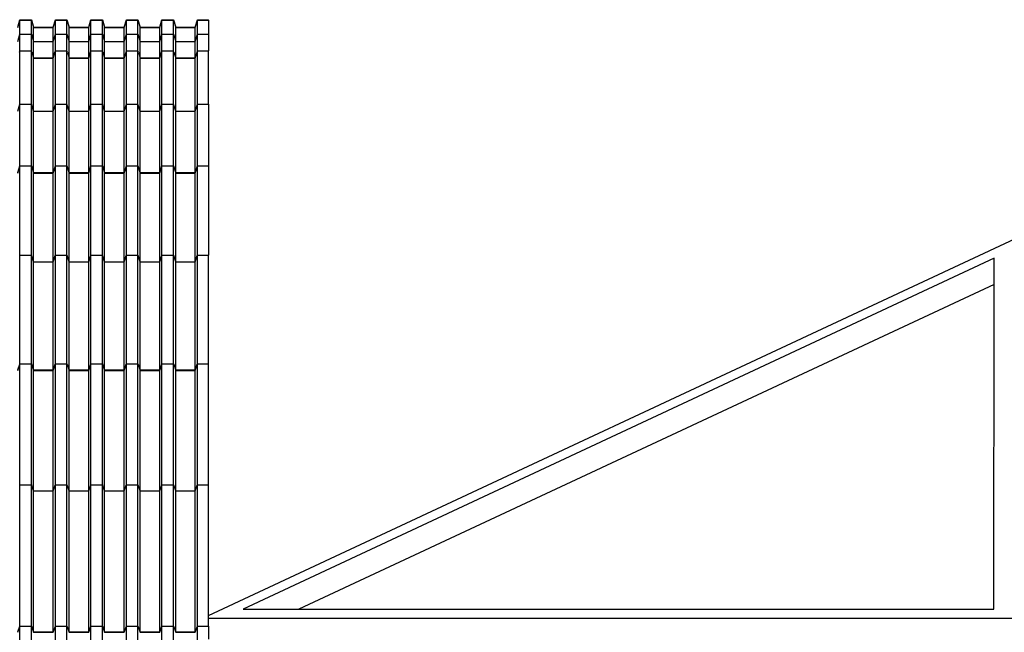
# Model space of a CAD drawing. Units: millimetres. Extents: x 2341 to 2617, y 1228 to 1411.
# Drawn here: x 2471 to 2475, y 1270 to 1273 of the extents above; entities that cross this region are included whole.
import ezdxf

# ---------------------------------------------------------------- set-up
doc = ezdxf.new("R2010")
doc.units = ezdxf.units.MM
doc.layers.add('cam_PENA_6', color=6, linetype='Continuous')

msp = doc.modelspace()

# ---------------------------------------------------------------- linework, layer by layer
at = {"layer": 'cam_PENA_6'}
for p, q in [((2470.7999, 1272.7029), (2470.8105, 1272.7377)), ((2470.7999, 1272.7011), (2470.8105, 1272.7359)), ((2470.8105, 1272.7377), (2470.865, 1272.7377)), ((2470.8105, 1272.7359), (2470.8105, 1272.7377)), ((2470.8105, 1272.7359), (2470.865, 1272.7359)), ((2470.8105, 1272.6693), (2470.8105, 1272.7352)), ((2470.865, 1272.7377), (2470.8755, 1272.7029)), ((2470.865, 1272.7359), (2470.865, 1272.7377)), ((2470.865, 1272.7359), (2470.8755, 1272.7011)), ((2470.865, 1272.6693), (2470.865, 1272.7352)), ((2470.9685, 1272.7029), (2470.979, 1272.7377)), ((2470.9685, 1272.7011), (2470.979, 1272.7359)), ((2470.979, 1272.7377), (2471.0335, 1272.7377)), ((2470.979, 1272.7359), (2470.979, 1272.7377)), ((2470.979, 1272.7359), (2471.0335, 1272.7359)), ((2470.979, 1272.6693), (2470.979, 1272.7352)), ((2471.0335, 1272.7377), (2471.0441, 1272.7029)), ((2471.0335, 1272.7359), (2471.0335, 1272.7377)), ((2471.0335, 1272.7359), (2471.0441, 1272.7011)), ((2471.0335, 1272.6693), (2471.0335, 1272.7352)), ((2471.137, 1272.7029), (2471.1476, 1272.7377)), ((2471.137, 1272.7011), (2471.1476, 1272.7359)), ((2471.1476, 1272.7377), (2471.2021, 1272.7377)), ((2471.1476, 1272.7359), (2471.1476, 1272.7377)), ((2471.1476, 1272.7359), (2471.2021, 1272.7359)), ((2471.1476, 1272.6693), (2471.1476, 1272.7352)), ((2471.2021, 1272.7377), (2471.2126, 1272.7029)), ((2471.2021, 1272.7359), (2471.2021, 1272.7377)), ((2471.2021, 1272.7359), (2471.2126, 1272.7011)), ((2471.2021, 1272.6693), (2471.2021, 1272.7352)), ((2471.3056, 1272.7029), (2471.3161, 1272.7377)), ((2471.3056, 1272.7011), (2471.3161, 1272.7359)), ((2471.3161, 1272.7377), (2471.3706, 1272.7377)), ((2471.3161, 1272.7359), (2471.3161, 1272.7377)), ((2471.3161, 1272.7359), (2471.3706, 1272.7359)), ((2471.3161, 1272.6693), (2471.3161, 1272.7352)), ((2471.3706, 1272.7377), (2471.3812, 1272.7029)), ((2471.3706, 1272.7359), (2471.3706, 1272.7377)), ((2471.3706, 1272.7359), (2471.3812, 1272.7011)), ((2471.3706, 1272.6693), (2471.3706, 1272.7352)), ((2471.4741, 1272.7029), (2471.4847, 1272.7377)), ((2471.4741, 1272.7011), (2471.4847, 1272.7359)), ((2471.4847, 1272.7377), (2471.5392, 1272.7377)), ((2471.4847, 1272.7359), (2471.4847, 1272.7377)), ((2471.4847, 1272.7359), (2471.5392, 1272.7359)), ((2471.4847, 1272.6693), (2471.4847, 1272.7352)), ((2471.5392, 1272.7377), (2471.5497, 1272.7029)), ((2471.5392, 1272.7359), (2471.5392, 1272.7377)), ((2471.5392, 1272.7359), (2471.5497, 1272.7011)), ((2471.5392, 1272.6693), (2471.5392, 1272.7352)), ((2471.6427, 1272.7029), (2471.6532, 1272.7377)), ((2471.6427, 1272.7011), (2471.6532, 1272.7359)), ((2471.6532, 1272.7377), (2471.7051, 1272.7377)), ((2471.6532, 1272.7359), (2471.6532, 1272.7377)), ((2471.6532, 1272.7359), (2471.7051, 1272.7359)), ((2471.6532, 1272.6693), (2471.6532, 1272.7352)), ((2471.7051, 1272.7359), (2471.7051, 1272.7377)), ((2471.7051, 1272.7359), (2471.7051, 1272.7352)), ((2471.7051, 1272.7352), (2471.7051, 1272.6693)), ((2470.7999, 1272.6345), (2470.8105, 1272.6693)), ((2470.8105, 1272.6693), (2470.865, 1272.6693)), ((2470.8105, 1272.59), (2470.8105, 1272.6693)), ((2470.865, 1272.6693), (2470.8755, 1272.6345)), ((2470.865, 1272.59), (2470.865, 1272.6693)), ((2470.8755, 1272.7029), (2470.9685, 1272.7029)), ((2470.8755, 1272.7011), (2470.8755, 1272.7029)), ((2470.8755, 1272.7011), (2470.9685, 1272.7011)), ((2470.8755, 1272.6345), (2470.8755, 1272.6999)), ((2470.9685, 1272.7011), (2470.9685, 1272.7029)), ((2470.9685, 1272.6345), (2470.9685, 1272.6999)), ((2470.9685, 1272.6345), (2470.979, 1272.6693)), ((2470.979, 1272.6693), (2471.0335, 1272.6693)), ((2470.979, 1272.59), (2470.979, 1272.6693)), ((2471.0335, 1272.6693), (2471.0441, 1272.6345)), ((2471.0336, 1272.59), (2471.0335, 1272.6693)), ((2471.0441, 1272.7029), (2471.137, 1272.7029)), ((2471.0441, 1272.7011), (2471.0441, 1272.7029)), ((2471.0441, 1272.7011), (2471.137, 1272.7011)), ((2471.0441, 1272.6345), (2471.0441, 1272.6999)), ((2471.137, 1272.7011), (2471.137, 1272.7029)), ((2471.137, 1272.6345), (2471.137, 1272.6999)), ((2471.137, 1272.6345), (2471.1476, 1272.6693)), ((2471.1476, 1272.6693), (2471.2021, 1272.6693)), ((2471.1476, 1272.59), (2471.1476, 1272.6693)), ((2471.2021, 1272.6693), (2471.2126, 1272.6345)), ((2471.2021, 1272.59), (2471.2021, 1272.6693)), ((2471.2126, 1272.7029), (2471.3056, 1272.7029)), ((2471.2126, 1272.7011), (2471.2126, 1272.7029)), ((2471.2126, 1272.7011), (2471.3056, 1272.7011)), ((2471.2126, 1272.6345), (2471.2126, 1272.6999)), ((2471.3056, 1272.7011), (2471.3056, 1272.7029)), ((2471.3056, 1272.6345), (2471.3056, 1272.6999)), ((2471.3056, 1272.6345), (2471.3161, 1272.6693)), ((2471.3161, 1272.6693), (2471.3706, 1272.6693)), ((2471.3161, 1272.59), (2471.3161, 1272.6693)), ((2471.3706, 1272.6693), (2471.3812, 1272.6345)), ((2471.3707, 1272.59), (2471.3706, 1272.6693)), ((2471.3812, 1272.7029), (2471.4741, 1272.7029)), ((2471.3812, 1272.7011), (2471.3812, 1272.7029)), ((2471.3812, 1272.7011), (2471.4741, 1272.7011)), ((2471.3812, 1272.6345), (2471.3812, 1272.6999)), ((2471.4741, 1272.7011), (2471.4741, 1272.7029)), ((2471.4741, 1272.6345), (2471.4741, 1272.6999)), ((2471.4741, 1272.6345), (2471.4847, 1272.6693)), ((2471.4847, 1272.6693), (2471.5392, 1272.6693)), ((2471.4847, 1272.59), (2471.4847, 1272.6693)), ((2471.5392, 1272.6693), (2471.5497, 1272.6345)), ((2471.5392, 1272.59), (2471.5392, 1272.6693)), ((2471.5497, 1272.7029), (2471.6427, 1272.7029)), ((2471.5497, 1272.7011), (2471.5497, 1272.7029)), ((2471.5497, 1272.7011), (2471.6427, 1272.7011)), ((2471.5497, 1272.6345), (2471.5497, 1272.6999)), ((2471.6427, 1272.7011), (2471.6427, 1272.7029)), ((2471.6427, 1272.6345), (2471.6427, 1272.6999)), ((2471.6427, 1272.6345), (2471.6532, 1272.6693)), ((2471.6532, 1272.6693), (2471.7051, 1272.6693)), ((2471.6532, 1272.59), (2471.6532, 1272.6693)), ((2471.7051, 1272.6693), (2471.7051, 1272.59)), ((2470.8755, 1272.6345), (2470.9685, 1272.6345)), ((2470.8755, 1272.6345), (2470.9685, 1272.6345)), ((2470.8755, 1272.5559), (2470.8755, 1272.6345)), ((2470.8755, 1272.6345), (2470.8755, 1272.6345)), ((2470.9685, 1272.5559), (2470.9685, 1272.6345)), ((2470.9685, 1272.6345), (2470.9685, 1272.6345)), ((2471.0441, 1272.6345), (2471.137, 1272.6345)), ((2471.0441, 1272.6345), (2471.137, 1272.6345)), ((2471.0441, 1272.5559), (2471.0441, 1272.6345)), ((2471.0441, 1272.6345), (2471.0441, 1272.6345)), ((2471.137, 1272.5559), (2471.137, 1272.6345)), ((2471.137, 1272.6345), (2471.137, 1272.6345)), ((2471.2126, 1272.6345), (2471.3056, 1272.6345)), ((2471.2126, 1272.6345), (2471.3056, 1272.6345)), ((2471.2126, 1272.5559), (2471.2126, 1272.6345)), ((2471.2126, 1272.6345), (2471.2126, 1272.6345)), ((2471.3056, 1272.5559), (2471.3056, 1272.6345)), ((2471.3056, 1272.6345), (2471.3056, 1272.6345)), ((2471.3812, 1272.6345), (2471.4741, 1272.6345)), ((2471.3812, 1272.6345), (2471.4741, 1272.6345)), ((2471.3812, 1272.5559), (2471.3812, 1272.6345)), ((2471.3812, 1272.6345), (2471.3812, 1272.6345)), ((2471.4741, 1272.5559), (2471.4741, 1272.6345)), ((2471.4741, 1272.6345), (2471.4741, 1272.6345)), ((2471.5497, 1272.6345), (2471.6427, 1272.6345)), ((2471.5497, 1272.6345), (2471.6427, 1272.6345)), ((2471.5497, 1272.5559), (2471.5497, 1272.6345)), ((2471.5497, 1272.6345), (2471.5497, 1272.6345)), ((2471.6427, 1272.5559), (2471.6427, 1272.6345)), ((2471.6427, 1272.6345), (2471.6427, 1272.6345)), ((2470.8084, 1272.5835), (2470.8105, 1272.59)), ((2470.8105, 1272.59), (2470.865, 1272.59)), ((2470.8105, 1272.3369), (2470.8105, 1272.5899)), ((2470.867, 1272.5835), (2470.865, 1272.59)), ((2470.865, 1272.3369), (2470.865, 1272.5899)), ((2470.867, 1272.5835), (2470.8755, 1272.5559)), ((2470.867, 1272.5835), (2470.8755, 1272.5552)), ((2470.9685, 1272.5559), (2470.977, 1272.5835)), ((2470.9685, 1272.5552), (2470.977, 1272.5835)), ((2470.977, 1272.5835), (2470.979, 1272.59)), ((2470.979, 1272.59), (2471.0336, 1272.59)), ((2470.979, 1272.3369), (2470.979, 1272.5899)), ((2471.0335, 1272.3369), (2471.0335, 1272.5899)), ((2471.0356, 1272.5835), (2471.0336, 1272.59)), ((2471.0356, 1272.5835), (2471.0441, 1272.5559)), ((2471.0356, 1272.5835), (2471.0441, 1272.5552)), ((2471.137, 1272.5559), (2471.1455, 1272.5835)), ((2471.137, 1272.5552), (2471.1455, 1272.5835)), ((2471.1455, 1272.5835), (2471.1476, 1272.59)), ((2471.1476, 1272.59), (2471.2021, 1272.59)), ((2471.1476, 1272.3369), (2471.1476, 1272.5899)), ((2471.2041, 1272.5835), (2471.2021, 1272.59)), ((2471.2021, 1272.3369), (2471.2021, 1272.5899)), ((2471.2041, 1272.5835), (2471.2126, 1272.5559)), ((2471.2041, 1272.5835), (2471.2126, 1272.5552)), ((2471.3056, 1272.5559), (2471.3141, 1272.5835)), ((2471.3056, 1272.5552), (2471.3141, 1272.5835)), ((2471.3141, 1272.5835), (2471.3161, 1272.59)), ((2471.3161, 1272.59), (2471.3707, 1272.59)), ((2471.3161, 1272.3369), (2471.3161, 1272.5899)), ((2471.3706, 1272.3369), (2471.3706, 1272.5899)), ((2471.3727, 1272.5835), (2471.3707, 1272.59)), ((2471.3727, 1272.5835), (2471.3812, 1272.5559)), ((2471.3727, 1272.5835), (2471.3812, 1272.5552)), ((2471.4741, 1272.5559), (2471.4826, 1272.5835)), ((2471.4741, 1272.5552), (2471.4826, 1272.5835)), ((2471.4826, 1272.5835), (2471.4847, 1272.59)), ((2471.4847, 1272.59), (2471.5392, 1272.59)), ((2471.4847, 1272.3369), (2471.4847, 1272.5899)), ((2471.5412, 1272.5835), (2471.5392, 1272.59)), ((2471.5392, 1272.3369), (2471.5392, 1272.5899)), ((2471.5412, 1272.5835), (2471.5497, 1272.5559)), ((2471.5412, 1272.5835), (2471.5497, 1272.5552)), ((2471.6427, 1272.5559), (2471.6512, 1272.5835)), ((2471.6427, 1272.5552), (2471.6512, 1272.5835)), ((2471.6512, 1272.5835), (2471.6532, 1272.59)), ((2471.6532, 1272.59), (2471.7051, 1272.59)), ((2471.6532, 1272.3369), (2471.6532, 1272.5899)), ((2471.7051, 1272.59), (2471.7051, 1272.5899)), ((2471.7051, 1272.3369), (2471.7051, 1272.5899)), ((2470.8755, 1272.5559), (2470.9685, 1272.5559)), ((2470.8755, 1272.5555), (2470.8755, 1272.5559)), ((2470.8755, 1272.5552), (2470.8755, 1272.5555)), ((2470.8755, 1272.5552), (2470.9685, 1272.5552)), ((2470.8755, 1272.3031), (2470.8755, 1272.5547)), ((2470.9685, 1272.5555), (2470.9685, 1272.5559)), ((2470.9685, 1272.5552), (2470.9685, 1272.5555)), ((2470.9685, 1272.3031), (2470.9685, 1272.5547)), ((2471.0441, 1272.5559), (2471.137, 1272.5559)), ((2471.0441, 1272.5555), (2471.0441, 1272.5559)), ((2471.0441, 1272.5552), (2471.0441, 1272.5555)), ((2471.0441, 1272.5552), (2471.137, 1272.5552)), ((2471.0441, 1272.3031), (2471.0441, 1272.5547)), ((2471.137, 1272.5555), (2471.137, 1272.5559)), ((2471.137, 1272.5552), (2471.137, 1272.5555)), ((2471.137, 1272.3031), (2471.137, 1272.5547)), ((2471.2126, 1272.5559), (2471.3056, 1272.5559)), ((2471.2126, 1272.5555), (2471.2126, 1272.5559)), ((2471.2126, 1272.5552), (2471.2126, 1272.5555)), ((2471.2126, 1272.5552), (2471.3056, 1272.5552)), ((2471.2126, 1272.3031), (2471.2126, 1272.5547)), ((2471.3056, 1272.5555), (2471.3056, 1272.5559)), ((2471.3056, 1272.5552), (2471.3056, 1272.5555)), ((2471.3056, 1272.3031), (2471.3056, 1272.5547)), ((2471.3812, 1272.5559), (2471.4741, 1272.5559)), ((2471.3812, 1272.5555), (2471.3812, 1272.5559)), ((2471.3812, 1272.5552), (2471.3812, 1272.5555)), ((2471.3812, 1272.5552), (2471.4741, 1272.5552)), ((2471.3812, 1272.3031), (2471.3812, 1272.5547)), ((2471.4741, 1272.5555), (2471.4741, 1272.5559)), ((2471.4741, 1272.5552), (2471.4741, 1272.5555)), ((2471.4741, 1272.3031), (2471.4741, 1272.5547)), ((2471.5497, 1272.5559), (2471.6427, 1272.5559)), ((2471.5497, 1272.5555), (2471.5497, 1272.5559)), ((2471.5497, 1272.5552), (2471.5497, 1272.5555)), ((2471.5497, 1272.5552), (2471.6427, 1272.5552)), ((2471.5497, 1272.3031), (2471.5497, 1272.5547)), ((2471.6427, 1272.5555), (2471.6427, 1272.5559)), ((2471.6427, 1272.5552), (2471.6427, 1272.5555)), ((2471.6427, 1272.3031), (2471.6427, 1272.5547)), ((2470.7999, 1272.3031), (2470.8105, 1272.3369)), ((2470.7999, 1272.3029), (2470.8105, 1272.3369)), ((2470.8105, 1272.3369), (2470.865, 1272.3369)), ((2470.8105, 1272.0433), (2470.8105, 1272.3369)), ((2470.8755, 1272.3031), (2470.865, 1272.3369)), ((2470.8755, 1272.3028), (2470.865, 1272.3369)), ((2470.865, 1272.0433), (2470.865, 1272.3369)), ((2470.8755, 1272.3031), (2470.9685, 1272.3031)), ((2470.8755, 1272.3028), (2470.9685, 1272.3028)), ((2470.8755, 1272.0113), (2470.8755, 1272.3028)), ((2470.9685, 1272.3031), (2470.979, 1272.3369)), ((2470.9685, 1272.3029), (2470.979, 1272.3369)), ((2470.9685, 1272.3028), (2470.9685, 1272.3029)), ((2470.9685, 1272.0113), (2470.9685, 1272.3028)), ((2470.979, 1272.3369), (2471.0335, 1272.3369)), ((2470.979, 1272.0433), (2470.979, 1272.3369)), ((2471.0441, 1272.3031), (2471.0335, 1272.3369)), ((2471.0441, 1272.3028), (2471.0335, 1272.3369)), ((2471.0335, 1272.0433), (2471.0335, 1272.3369)), ((2471.0441, 1272.3031), (2471.137, 1272.3031)), ((2471.0441, 1272.3028), (2471.137, 1272.3028)), ((2471.0441, 1272.0113), (2471.0441, 1272.3028)), ((2471.137, 1272.3031), (2471.1476, 1272.3369)), ((2471.137, 1272.3028), (2471.137, 1272.3031)), ((2471.137, 1272.0113), (2471.137, 1272.3028)), ((2471.1476, 1272.3369), (2471.2021, 1272.3369)), ((2471.1476, 1272.0433), (2471.1476, 1272.3369)), ((2471.2126, 1272.3031), (2471.2021, 1272.3369)), ((2471.2021, 1272.0433), (2471.2021, 1272.3369)), ((2471.2126, 1272.3031), (2471.3056, 1272.3031)), ((2471.2126, 1272.3028), (2471.2126, 1272.3031)), ((2471.2126, 1272.3028), (2471.3056, 1272.3028)), ((2471.2126, 1272.0113), (2471.2126, 1272.3028)), ((2471.3056, 1272.3031), (2471.3161, 1272.3369)), ((2471.3056, 1272.3029), (2471.3161, 1272.3369)), ((2471.3056, 1272.3028), (2471.3056, 1272.3029)), ((2471.3056, 1272.0113), (2471.3056, 1272.3028)), ((2471.3161, 1272.3369), (2471.3706, 1272.3369)), ((2471.3161, 1272.0433), (2471.3161, 1272.3369)), ((2471.3812, 1272.3031), (2471.3706, 1272.3369)), ((2471.3812, 1272.3028), (2471.3706, 1272.3369)), ((2471.3706, 1272.0433), (2471.3706, 1272.3369)), ((2471.3812, 1272.3031), (2471.4741, 1272.3031)), ((2471.3812, 1272.3028), (2471.4741, 1272.3028)), ((2471.3812, 1272.0113), (2471.3812, 1272.3028)), ((2471.4741, 1272.3031), (2471.4847, 1272.3369)), ((2471.4741, 1272.3029), (2471.4847, 1272.3369)), ((2471.4741, 1272.3028), (2471.4741, 1272.3029)), ((2471.4741, 1272.0113), (2471.4741, 1272.3028)), ((2471.4847, 1272.3369), (2471.5392, 1272.3369)), ((2471.4847, 1272.0433), (2471.4847, 1272.3369)), ((2471.5497, 1272.3031), (2471.5392, 1272.3369)), ((2471.5497, 1272.3028), (2471.5392, 1272.3369)), ((2471.5392, 1272.0433), (2471.5392, 1272.3369)), ((2471.5497, 1272.3031), (2471.6427, 1272.3031)), ((2471.5497, 1272.3028), (2471.6427, 1272.3028)), ((2471.5497, 1272.0113), (2471.5497, 1272.3028)), ((2471.6427, 1272.3031), (2471.6532, 1272.3369)), ((2471.6427, 1272.3029), (2471.6532, 1272.3369)), ((2471.6427, 1272.3028), (2471.6427, 1272.3029)), ((2471.6427, 1272.0113), (2471.6427, 1272.3028)), ((2471.6532, 1272.3369), (2471.7051, 1272.3369)), ((2471.6532, 1272.0433), (2471.6532, 1272.3369)), ((2471.7051, 1272.3369), (2471.7051, 1272.0433)), ((2470.7999, 1272.0094), (2470.8105, 1272.0433)), ((2470.7999, 1272.0113), (2470.8105, 1272.0433)), ((2470.8105, 1272.0433), (2470.865, 1272.0433)), ((2470.8105, 1271.6202), (2470.8105, 1272.0433)), ((2470.865, 1272.0433), (2470.8755, 1272.0094)), ((2470.865, 1272.0433), (2470.8755, 1272.0113)), ((2470.865, 1271.6202), (2470.865, 1272.0433)), ((2470.9685, 1272.0094), (2470.979, 1272.0433)), ((2470.9685, 1272.0113), (2470.979, 1272.0433)), ((2470.979, 1272.0433), (2471.0335, 1272.0433)), ((2470.979, 1271.6202), (2470.979, 1272.0433)), ((2471.0335, 1272.0433), (2471.0441, 1272.0094)), ((2471.0335, 1272.0433), (2471.0441, 1272.0113)), ((2471.0335, 1271.6202), (2471.0335, 1272.0433)), ((2471.137, 1272.0094), (2471.1476, 1272.0433)), ((2471.137, 1272.0113), (2471.1476, 1272.0433)), ((2471.1476, 1272.0433), (2471.2021, 1272.0433)), ((2471.1476, 1271.6202), (2471.1476, 1272.0433)), ((2471.2021, 1272.0433), (2471.2126, 1272.0094)), ((2471.2021, 1272.0433), (2471.2126, 1272.0113)), ((2471.2021, 1271.6202), (2471.2021, 1272.0433)), ((2471.3056, 1272.0094), (2471.3161, 1272.0433)), ((2471.3056, 1272.0113), (2471.3161, 1272.0433)), ((2471.3161, 1272.0433), (2471.3706, 1272.0433)), ((2471.3161, 1271.6202), (2471.3161, 1272.0433)), ((2471.3706, 1272.0433), (2471.3812, 1272.0094)), ((2471.3706, 1272.0433), (2471.3812, 1272.0113)), ((2471.3706, 1271.6202), (2471.3706, 1272.0433)), ((2471.4741, 1272.0094), (2471.4847, 1272.0433)), ((2471.4741, 1272.0113), (2471.4847, 1272.0433)), ((2471.4847, 1272.0433), (2471.5392, 1272.0433)), ((2471.4847, 1271.6202), (2471.4847, 1272.0433)), ((2471.5392, 1272.0433), (2471.5497, 1272.0094)), ((2471.5392, 1272.0433), (2471.5497, 1272.0113)), ((2471.5392, 1271.6202), (2471.5392, 1272.0433)), ((2471.6427, 1272.0094), (2471.6532, 1272.0433)), ((2471.6427, 1272.0113), (2471.6532, 1272.0433)), ((2471.6532, 1272.0433), (2471.7051, 1272.0433)), ((2471.6532, 1271.6202), (2471.6532, 1272.0433)), ((2471.7051, 1272.0433), (2471.7051, 1271.6202)), ((2470.8755, 1272.0113), (2470.9685, 1272.0113)), ((2470.8755, 1272.0101), (2470.8755, 1272.0113)), ((2470.8755, 1272.0094), (2470.8755, 1272.0101)), ((2470.8755, 1272.0094), (2470.9685, 1272.0094)), ((2470.8755, 1271.5885), (2470.8755, 1272.009)), ((2470.9685, 1272.0101), (2470.9685, 1272.0113)), ((2470.9685, 1272.0094), (2470.9685, 1272.0101)), ((2470.9685, 1271.5885), (2470.9685, 1272.009)), ((2471.0441, 1272.0113), (2471.137, 1272.0113)), ((2471.0441, 1272.0101), (2471.0441, 1272.0113)), ((2471.0441, 1272.0094), (2471.0441, 1272.0101)), ((2471.0441, 1272.0094), (2471.137, 1272.0094)), ((2471.0441, 1271.5885), (2471.0441, 1272.009)), ((2471.137, 1272.0101), (2471.137, 1272.0113)), ((2471.137, 1272.0094), (2471.137, 1272.0101)), ((2471.137, 1271.5885), (2471.137, 1272.009)), ((2471.2126, 1272.0113), (2471.3056, 1272.0113)), ((2471.2126, 1272.0101), (2471.2126, 1272.0113)), ((2471.2126, 1272.0094), (2471.2126, 1272.0101)), ((2471.2126, 1272.0094), (2471.3056, 1272.0094)), ((2471.2126, 1271.5885), (2471.2126, 1272.009)), ((2471.3056, 1272.0101), (2471.3056, 1272.0113)), ((2471.3056, 1272.0094), (2471.3056, 1272.0101)), ((2471.3056, 1271.5885), (2471.3056, 1272.009)), ((2471.3812, 1272.0113), (2471.4741, 1272.0113)), ((2471.3812, 1272.0101), (2471.3812, 1272.0113)), ((2471.3812, 1272.0094), (2471.3812, 1272.0101)), ((2471.3812, 1272.0094), (2471.4741, 1272.0094)), ((2471.3812, 1271.5885), (2471.3812, 1272.009)), ((2471.4741, 1272.0101), (2471.4741, 1272.0113)), ((2471.4741, 1272.0094), (2471.4741, 1272.0101)), ((2471.4741, 1271.5885), (2471.4741, 1272.009)), ((2471.5497, 1272.0113), (2471.6427, 1272.0113)), ((2471.5497, 1272.0101), (2471.5497, 1272.0113)), ((2471.5497, 1272.0094), (2471.5497, 1272.0101)), ((2471.5497, 1272.0094), (2471.6427, 1272.0094)), ((2471.5497, 1271.5885), (2471.5497, 1272.009)), ((2471.6427, 1272.0101), (2471.6427, 1272.0113)), ((2471.6427, 1272.0094), (2471.6427, 1272.0101)), ((2471.6427, 1271.5885), (2471.6427, 1272.009)), ((2471.7051, 1269.9088), (2475.531, 1271.6967)), ((2470.8095, 1271.6173), (2470.8105, 1271.6202)), ((2470.8095, 1271.6172), (2470.8095, 1271.6173)), ((2470.8105, 1271.6202), (2470.865, 1271.6202)), ((2470.8105, 1271.6202), (2470.865, 1271.6202)), ((2470.8105, 1271.1042), (2470.8105, 1271.6202)), ((2470.8105, 1271.6202), (2470.8105, 1271.6202)), ((2470.865, 1271.1042), (2470.865, 1271.6202)), ((2470.865, 1271.6202), (2470.865, 1271.6202)), ((2470.8659, 1271.6174), (2470.865, 1271.6202)), ((2470.866, 1271.6173), (2470.8659, 1271.6174)), ((2470.8659, 1271.6174), (2470.8659, 1271.6174)), ((2470.8755, 1271.5882), (2470.866, 1271.6173)), ((2470.8755, 1271.5885), (2470.866, 1271.6173)), ((2470.9685, 1271.5882), (2470.978, 1271.6172)), ((2470.9685, 1271.5885), (2470.978, 1271.6172)), ((2470.978, 1271.6172), (2470.9781, 1271.6173)), ((2470.9781, 1271.6173), (2470.979, 1271.6202)), ((2470.979, 1271.6202), (2471.0335, 1271.6202)), ((2470.979, 1271.6202), (2471.0335, 1271.6202)), ((2470.979, 1271.1042), (2470.979, 1271.6202)), ((2470.979, 1271.6202), (2470.979, 1271.6202)), ((2471.0335, 1271.1042), (2471.0335, 1271.6202)), ((2471.0335, 1271.6202), (2471.0335, 1271.6202)), ((2471.0345, 1271.6174), (2471.0335, 1271.6202)), ((2471.0345, 1271.6173), (2471.0345, 1271.6174)), ((2471.0345, 1271.6174), (2471.0345, 1271.6174)), ((2471.0441, 1271.5882), (2471.0345, 1271.6173)), ((2471.0441, 1271.5885), (2471.0345, 1271.6173)), ((2471.137, 1271.5882), (2471.1466, 1271.6172)), ((2471.137, 1271.5885), (2471.1466, 1271.6172)), ((2471.1466, 1271.6173), (2471.1476, 1271.6202)), ((2471.1466, 1271.6172), (2471.1466, 1271.6173)), ((2471.1476, 1271.6202), (2471.2021, 1271.6202)), ((2471.1476, 1271.6202), (2471.2021, 1271.6202)), ((2471.1476, 1271.1042), (2471.1476, 1271.6202)), ((2471.1476, 1271.6202), (2471.1476, 1271.6202)), ((2471.2021, 1271.1042), (2471.2021, 1271.6202)), ((2471.203, 1271.6174), (2471.2021, 1271.6202)), ((2471.2021, 1271.6202), (2471.2021, 1271.6202)), ((2471.2031, 1271.6173), (2471.203, 1271.6174)), ((2471.203, 1271.6174), (2471.203, 1271.6174)), ((2471.2126, 1271.5882), (2471.2031, 1271.6173)), ((2471.2126, 1271.5885), (2471.2031, 1271.6173)), ((2471.3056, 1271.5882), (2471.3151, 1271.6172)), ((2471.3056, 1271.5885), (2471.3151, 1271.6172)), ((2471.3151, 1271.6172), (2471.3152, 1271.6173)), ((2471.3152, 1271.6173), (2471.3161, 1271.6202)), ((2471.3161, 1271.6202), (2471.3706, 1271.6202)), ((2471.3161, 1271.6202), (2471.3706, 1271.6202)), ((2471.3161, 1271.1042), (2471.3161, 1271.6202)), ((2471.3161, 1271.6202), (2471.3161, 1271.6202)), ((2471.3706, 1271.1042), (2471.3706, 1271.6202)), ((2471.3706, 1271.6202), (2471.3706, 1271.6202)), ((2471.3716, 1271.6174), (2471.3706, 1271.6202)), ((2471.3716, 1271.6173), (2471.3716, 1271.6174)), ((2471.3716, 1271.6174), (2471.3716, 1271.6174)), ((2471.3812, 1271.5882), (2471.3716, 1271.6173)), ((2471.3812, 1271.5885), (2471.3716, 1271.6173)), ((2471.4741, 1271.5882), (2471.4837, 1271.6172)), ((2471.4741, 1271.5885), (2471.4837, 1271.6172)), ((2471.4837, 1271.6173), (2471.4847, 1271.6202)), ((2471.4837, 1271.6172), (2471.4837, 1271.6173)), ((2471.4847, 1271.6202), (2471.5392, 1271.6202)), ((2471.4847, 1271.6202), (2471.5392, 1271.6202)), ((2471.4847, 1271.1042), (2471.4847, 1271.6202)), ((2471.4847, 1271.6202), (2471.4847, 1271.6202)), ((2471.5392, 1271.1042), (2471.5392, 1271.6202)), ((2471.5392, 1271.6202), (2471.5392, 1271.6202)), ((2471.5401, 1271.6174), (2471.5392, 1271.6202)), ((2471.5401, 1271.6173), (2471.5401, 1271.6174)), ((2471.5401, 1271.6174), (2471.5401, 1271.6174)), ((2471.5497, 1271.5882), (2471.5401, 1271.6173)), ((2471.5497, 1271.5885), (2471.5401, 1271.6173)), ((2471.6427, 1271.5882), (2471.6522, 1271.6172)), ((2471.6427, 1271.5885), (2471.6522, 1271.6172)), ((2471.6522, 1271.6172), (2471.6523, 1271.6173)), ((2471.6523, 1271.6173), (2471.6532, 1271.6202)), ((2471.6532, 1271.6202), (2471.7051, 1271.6202)), ((2471.6532, 1271.6202), (2471.7051, 1271.6202)), ((2471.6532, 1271.1042), (2471.6532, 1271.6202)), ((2471.6532, 1271.6202), (2471.6532, 1271.6202)), ((2471.7051, 1271.6202), (2471.7051, 1271.6202)), ((2471.7051, 1271.1042), (2471.7051, 1271.6202)), ((2475.4332, 1271.6049), (2471.8693, 1269.9394)), ((2475.4331, 1271.4809), (2475.4332, 1271.6049)), ((2470.8755, 1271.5885), (2470.9685, 1271.5885)), ((2470.8755, 1271.5882), (2470.9685, 1271.5882)), ((2470.8755, 1271.0748), (2470.8755, 1271.5882)), ((2470.9685, 1271.0748), (2470.9685, 1271.5882)), ((2471.0441, 1271.5885), (2471.137, 1271.5885)), ((2471.0441, 1271.5882), (2471.137, 1271.5882)), ((2471.0441, 1271.0748), (2471.0441, 1271.5882)), ((2471.137, 1271.0748), (2471.137, 1271.5882)), ((2471.2126, 1271.5885), (2471.3056, 1271.5885)), ((2471.2126, 1271.5882), (2471.3056, 1271.5882)), ((2471.2126, 1271.0748), (2471.2126, 1271.5882)), ((2471.3056, 1271.0748), (2471.3056, 1271.5882)), ((2471.3812, 1271.5885), (2471.4741, 1271.5885)), ((2471.3812, 1271.5882), (2471.4741, 1271.5882)), ((2471.3812, 1271.0748), (2471.3812, 1271.5882)), ((2471.4741, 1271.0748), (2471.4741, 1271.5882)), ((2471.5497, 1271.5885), (2471.6427, 1271.5885)), ((2471.5497, 1271.5882), (2471.6427, 1271.5882)), ((2471.5497, 1271.0748), (2471.5497, 1271.5882)), ((2471.6427, 1271.0748), (2471.6427, 1271.5882)), ((2475.4331, 1271.4809), (2472.1344, 1269.9394)), ((2475.4315, 1269.9394), (2475.4331, 1271.4809)), ((2470.7999, 1271.0726), (2470.8095, 1271.1014)), ((2470.7999, 1271.0748), (2470.8095, 1271.1014)), ((2470.8095, 1271.1014), (2470.8105, 1271.1042)), ((2470.8095, 1271.1014), (2470.8105, 1271.104)), ((2470.8105, 1271.1042), (2470.865, 1271.1042)), ((2470.8105, 1271.104), (2470.865, 1271.104)), ((2470.8105, 1270.5298), (2470.8105, 1271.104)), ((2470.865, 1271.1042), (2470.866, 1271.1014)), ((2470.865, 1270.5298), (2470.865, 1271.104)), ((2470.865, 1271.104), (2470.866, 1271.1014)), ((2470.866, 1271.1014), (2470.8755, 1271.0726)), ((2470.866, 1271.1014), (2470.8755, 1271.0748)), ((2470.9685, 1271.0726), (2470.9781, 1271.1014)), ((2470.9685, 1271.0748), (2470.9781, 1271.1014)), ((2470.9781, 1271.1014), (2470.979, 1271.1042)), ((2470.9781, 1271.1014), (2470.979, 1271.104)), ((2470.979, 1271.1042), (2471.0335, 1271.1042)), ((2470.979, 1271.104), (2471.0335, 1271.104)), ((2470.979, 1270.5298), (2470.979, 1271.104)), ((2471.0335, 1271.1042), (2471.0345, 1271.1014)), ((2471.0335, 1270.5298), (2471.0335, 1271.104)), ((2471.0335, 1271.104), (2471.0345, 1271.1014)), ((2471.0345, 1271.1014), (2471.0441, 1271.0726)), ((2471.0345, 1271.1014), (2471.0441, 1271.0748)), ((2471.137, 1271.0726), (2471.1466, 1271.1014)), ((2471.137, 1271.0748), (2471.1466, 1271.1014)), ((2471.1466, 1271.1014), (2471.1476, 1271.1042)), ((2471.1466, 1271.1014), (2471.1476, 1271.104)), ((2471.1476, 1271.1042), (2471.2021, 1271.1042)), ((2471.1476, 1271.104), (2471.2021, 1271.104)), ((2471.1476, 1270.5298), (2471.1476, 1271.104)), ((2471.2021, 1271.1042), (2471.2031, 1271.1014)), ((2471.2021, 1270.5298), (2471.2021, 1271.104)), ((2471.2021, 1271.104), (2471.2031, 1271.1014)), ((2471.2031, 1271.1014), (2471.2126, 1271.0726)), ((2471.2031, 1271.1014), (2471.2126, 1271.0748)), ((2471.3056, 1271.0726), (2471.3152, 1271.1014)), ((2471.3056, 1271.0748), (2471.3152, 1271.1014)), ((2471.3152, 1271.1014), (2471.3161, 1271.1042)), ((2471.3152, 1271.1014), (2471.3161, 1271.104)), ((2471.3161, 1271.1042), (2471.3706, 1271.1042)), ((2471.3161, 1271.104), (2471.3706, 1271.104)), ((2471.3161, 1270.5298), (2471.3161, 1271.104)), ((2471.3706, 1271.1042), (2471.3716, 1271.1014)), ((2471.3706, 1270.5298), (2471.3706, 1271.104)), ((2471.3706, 1271.104), (2471.3716, 1271.1014)), ((2471.3716, 1271.1014), (2471.3812, 1271.0726)), ((2471.3716, 1271.1014), (2471.3812, 1271.0748)), ((2471.4741, 1271.0726), (2471.4837, 1271.1014)), ((2471.4741, 1271.0748), (2471.4837, 1271.1014)), ((2471.4837, 1271.1014), (2471.4847, 1271.1042)), ((2471.4837, 1271.1014), (2471.4847, 1271.104)), ((2471.4847, 1271.1042), (2471.5392, 1271.1042)), ((2471.4847, 1271.104), (2471.5392, 1271.104)), ((2471.4847, 1270.5298), (2471.4847, 1271.104)), ((2471.5392, 1271.1042), (2471.5401, 1271.1014)), ((2471.5392, 1270.5298), (2471.5392, 1271.104)), ((2471.5392, 1271.104), (2471.5401, 1271.1014)), ((2471.5401, 1271.1014), (2471.5497, 1271.0726)), ((2471.5401, 1271.1014), (2471.5497, 1271.0748)), ((2471.6427, 1271.0726), (2471.6523, 1271.1014)), ((2471.6427, 1271.0748), (2471.6523, 1271.1014)), ((2471.6523, 1271.1014), (2471.6532, 1271.1042)), ((2471.6523, 1271.1014), (2471.6532, 1271.104)), ((2471.6532, 1271.1042), (2471.7051, 1271.1042)), ((2471.6532, 1271.104), (2471.7051, 1271.104)), ((2471.6532, 1270.5298), (2471.6532, 1271.104)), ((2471.7051, 1271.1042), (2471.7051, 1271.104)), ((2471.7051, 1270.5298), (2471.7051, 1271.104)), ((2470.8755, 1271.0748), (2470.9685, 1271.0748)), ((2470.8755, 1271.0735), (2470.8755, 1271.0748)), ((2470.8755, 1271.0726), (2470.8755, 1271.0735)), ((2470.8755, 1271.0726), (2470.9685, 1271.0726)), ((2470.8755, 1270.5013), (2470.8755, 1271.0723)), ((2470.9685, 1271.0735), (2470.9685, 1271.0748)), ((2470.9685, 1271.0726), (2470.9685, 1271.0735)), ((2470.9685, 1270.5013), (2470.9685, 1271.0723)), ((2471.0441, 1271.0748), (2471.137, 1271.0748)), ((2471.0441, 1271.0735), (2471.0441, 1271.0748)), ((2471.0441, 1271.0726), (2471.0441, 1271.0735)), ((2471.0441, 1271.0726), (2471.137, 1271.0726)), ((2471.0441, 1270.5013), (2471.0441, 1271.0723)), ((2471.137, 1271.0735), (2471.137, 1271.0748)), ((2471.137, 1271.0726), (2471.137, 1271.0735)), ((2471.137, 1270.5013), (2471.137, 1271.0723)), ((2471.2126, 1271.0748), (2471.3056, 1271.0748)), ((2471.2126, 1271.0735), (2471.2126, 1271.0748)), ((2471.2126, 1271.0726), (2471.2126, 1271.0735)), ((2471.2126, 1271.0726), (2471.3056, 1271.0726)), ((2471.2126, 1270.5013), (2471.2126, 1271.0723)), ((2471.3056, 1271.0735), (2471.3056, 1271.0748)), ((2471.3056, 1271.0726), (2471.3056, 1271.0735)), ((2471.3056, 1270.5013), (2471.3056, 1271.0723)), ((2471.3812, 1271.0748), (2471.4741, 1271.0748)), ((2471.3812, 1271.0735), (2471.3812, 1271.0748)), ((2471.3812, 1271.0726), (2471.3812, 1271.0735)), ((2471.3812, 1271.0726), (2471.4741, 1271.0726)), ((2471.3812, 1270.5013), (2471.3812, 1271.0723)), ((2471.4741, 1271.0735), (2471.4741, 1271.0748)), ((2471.4741, 1271.0726), (2471.4741, 1271.0735)), ((2471.4741, 1270.5013), (2471.4741, 1271.0723)), ((2471.5497, 1271.0748), (2471.6427, 1271.0748)), ((2471.5497, 1271.0735), (2471.5497, 1271.0748)), ((2471.5497, 1271.0726), (2471.5497, 1271.0735)), ((2471.5497, 1271.0726), (2471.6427, 1271.0726)), ((2471.5497, 1270.5013), (2471.5497, 1271.0723)), ((2471.6427, 1271.0735), (2471.6427, 1271.0748)), ((2471.6427, 1271.0726), (2471.6427, 1271.0735)), ((2471.6427, 1270.5013), (2471.6427, 1271.0723)), ((2470.8095, 1270.5271), (2470.8105, 1270.5297)), ((2470.8095, 1270.5271), (2470.8095, 1270.5271)), ((2470.8105, 1270.5298), (2470.865, 1270.5298)), ((2470.8105, 1270.5297), (2470.8105, 1270.5298)), ((2470.8105, 1270.5297), (2470.865, 1270.5297)), ((2470.8105, 1269.8573), (2470.8105, 1270.5297)), ((2470.865, 1270.5298), (2470.865, 1270.5297)), ((2470.865, 1269.8573), (2470.865, 1270.5297)), ((2470.865, 1270.5297), (2470.866, 1270.5271)), ((2470.8755, 1270.5013), (2470.866, 1270.5271)), ((2470.866, 1270.5271), (2470.866, 1270.5271)), ((2470.8755, 1270.5005), (2470.866, 1270.5271)), ((2470.9685, 1270.5013), (2470.978, 1270.5271)), ((2470.9685, 1270.5005), (2470.978, 1270.5271)), ((2470.978, 1270.5271), (2470.9781, 1270.5271)), ((2470.9781, 1270.5271), (2470.979, 1270.5297)), ((2470.979, 1270.5298), (2471.0335, 1270.5298)), ((2470.979, 1270.5297), (2470.979, 1270.5298)), ((2470.979, 1270.5297), (2471.0335, 1270.5297)), ((2470.979, 1269.8573), (2470.979, 1270.5297)), ((2471.0335, 1270.5298), (2471.0335, 1270.5297)), ((2471.0335, 1269.8573), (2471.0335, 1270.5297)), ((2471.0335, 1270.5297), (2471.0345, 1270.5271)), ((2471.0441, 1270.5013), (2471.0345, 1270.5271)), ((2471.0345, 1270.5271), (2471.0345, 1270.5271)), ((2471.0441, 1270.5005), (2471.0345, 1270.5271)), ((2471.137, 1270.5013), (2471.1466, 1270.5271)), ((2471.137, 1270.5005), (2471.1466, 1270.5271)), ((2471.1466, 1270.5271), (2471.1476, 1270.5297)), ((2471.1466, 1270.5271), (2471.1466, 1270.5271)), ((2471.1476, 1270.5298), (2471.2021, 1270.5298)), ((2471.1476, 1270.5297), (2471.1476, 1270.5298)), ((2471.1476, 1270.5297), (2471.2021, 1270.5297)), ((2471.1476, 1269.8573), (2471.1476, 1270.5297)), ((2471.2021, 1270.5298), (2471.2021, 1270.5297)), ((2471.2021, 1269.8573), (2471.2021, 1270.5297)), ((2471.2021, 1270.5297), (2471.2031, 1270.5271)), ((2471.2126, 1270.5013), (2471.2031, 1270.5271)), ((2471.2031, 1270.5271), (2471.2031, 1270.5271)), ((2471.2126, 1270.5005), (2471.2031, 1270.5271)), ((2471.3056, 1270.5013), (2471.3151, 1270.5271)), ((2471.3056, 1270.5005), (2471.3151, 1270.5271)), ((2471.3151, 1270.5271), (2471.3152, 1270.5271)), ((2471.3152, 1270.5271), (2471.3161, 1270.5297)), ((2471.3161, 1270.5298), (2471.3706, 1270.5298)), ((2471.3161, 1270.5297), (2471.3161, 1270.5298)), ((2471.3161, 1270.5297), (2471.3706, 1270.5297)), ((2471.3161, 1269.8573), (2471.3161, 1270.5297)), ((2471.3706, 1270.5298), (2471.3706, 1270.5297)), ((2471.3706, 1269.8573), (2471.3706, 1270.5297)), ((2471.3706, 1270.5297), (2471.3716, 1270.5271)), ((2471.3812, 1270.5013), (2471.3716, 1270.5271)), ((2471.3716, 1270.5271), (2471.3716, 1270.5271)), ((2471.3812, 1270.5005), (2471.3716, 1270.5271)), ((2471.4741, 1270.5013), (2471.4837, 1270.5271)), ((2471.4741, 1270.5005), (2471.4837, 1270.5271)), ((2471.4837, 1270.5271), (2471.4847, 1270.5297)), ((2471.4837, 1270.5271), (2471.4837, 1270.5271)), ((2471.4847, 1270.5298), (2471.5392, 1270.5298)), ((2471.4847, 1270.5297), (2471.4847, 1270.5298)), ((2471.4847, 1270.5297), (2471.5392, 1270.5297)), ((2471.4847, 1269.8573), (2471.4847, 1270.5297)), ((2471.5392, 1270.5298), (2471.5392, 1270.5297)), ((2471.5392, 1269.8573), (2471.5392, 1270.5297)), ((2471.5392, 1270.5297), (2471.5401, 1270.5271)), ((2471.5402, 1270.5271), (2471.5401, 1270.5271)), ((2471.5497, 1270.5013), (2471.5402, 1270.5271)), ((2471.5497, 1270.5005), (2471.5402, 1270.5271)), ((2471.6427, 1270.5013), (2471.6522, 1270.5271)), ((2471.6427, 1270.5005), (2471.6522, 1270.5271)), ((2471.6522, 1270.5271), (2471.6523, 1270.5271)), ((2471.6523, 1270.5271), (2471.6532, 1270.5297)), ((2471.6532, 1270.5298), (2471.7051, 1270.5298)), ((2471.6532, 1270.5297), (2471.6532, 1270.5298)), ((2471.6532, 1270.5297), (2471.7051, 1270.5297)), ((2471.6532, 1269.8573), (2471.6532, 1270.5297)), ((2471.7051, 1270.5298), (2471.7051, 1270.5297)), ((2471.7051, 1269.9088), (2471.7051, 1270.5297)), ((2470.8755, 1270.5009), (2470.8755, 1270.5013)), ((2470.8755, 1270.5013), (2470.9685, 1270.5013)), ((2470.8755, 1270.5005), (2470.8755, 1270.5009)), ((2470.8755, 1269.8317), (2470.8755, 1270.5005)), ((2470.8755, 1270.5005), (2470.9685, 1270.5005)), ((2470.9685, 1269.8317), (2470.9685, 1270.5005)), ((2471.0441, 1270.5009), (2471.0441, 1270.5013)), ((2471.0441, 1270.5013), (2471.137, 1270.5013)), ((2471.0441, 1270.5005), (2471.0441, 1270.5009)), ((2471.0441, 1269.8317), (2471.0441, 1270.5005)), ((2471.0441, 1270.5005), (2471.137, 1270.5005)), ((2471.137, 1269.8317), (2471.137, 1270.5005)), ((2471.2126, 1270.5009), (2471.2126, 1270.5013)), ((2471.2126, 1270.5013), (2471.3056, 1270.5013)), ((2471.2126, 1270.5005), (2471.2126, 1270.5009)), ((2471.2126, 1269.8317), (2471.2126, 1270.5005)), ((2471.2126, 1270.5005), (2471.3056, 1270.5005)), ((2471.3056, 1269.8317), (2471.3056, 1270.5005)), ((2471.3812, 1270.5009), (2471.3812, 1270.5013)), ((2471.3812, 1270.5013), (2471.4741, 1270.5013)), ((2471.3812, 1270.5005), (2471.3812, 1270.5009)), ((2471.3812, 1269.8317), (2471.3812, 1270.5005)), ((2471.3812, 1270.5005), (2471.4741, 1270.5005)), ((2471.4741, 1269.8317), (2471.4741, 1270.5005)), ((2471.5497, 1270.5009), (2471.5497, 1270.5013)), ((2471.5497, 1270.5013), (2471.6427, 1270.5013)), ((2471.5497, 1270.5005), (2471.5497, 1270.5009)), ((2471.5497, 1269.8317), (2471.5497, 1270.5005)), ((2471.5497, 1270.5005), (2471.6427, 1270.5005)), ((2471.6427, 1269.8317), (2471.6427, 1270.5005)), ((2471.8693, 1269.9394), (2472.1344, 1269.9394)), ((2472.1344, 1269.9394), (2475.4315, 1269.9394)), ((2471.7051, 1269.8967), (2471.7051, 1269.9088)), ((2471.7051, 1269.8967), (2475.5292, 1269.8967)), ((2471.7051, 1269.8573), (2471.7051, 1269.8967)), ((2470.7999, 1269.8289), (2470.8105, 1269.8573)), ((2470.7999, 1269.8317), (2470.8105, 1269.8573)), ((2470.8105, 1269.8573), (2470.865, 1269.8573)), ((2470.8105, 1269.1434), (2470.8105, 1269.8573)), ((2470.865, 1269.8573), (2470.8755, 1269.8289)), ((2470.865, 1269.8573), (2470.8755, 1269.8317)), ((2470.865, 1269.1434), (2470.865, 1269.8573)), ((2470.8755, 1269.8317), (2470.9685, 1269.8317)), ((2470.8755, 1269.8302), (2470.8755, 1269.8317)), ((2470.8755, 1269.8289), (2470.8755, 1269.8302)), ((2470.8755, 1269.8289), (2470.9685, 1269.8289)), ((2470.9685, 1269.8289), (2470.979, 1269.8573)), ((2470.9685, 1269.8317), (2470.979, 1269.8573)), ((2470.9685, 1269.8302), (2470.9685, 1269.8317)), ((2470.9685, 1269.8289), (2470.9685, 1269.8302)), ((2470.979, 1269.8573), (2471.0335, 1269.8573)), ((2470.979, 1269.1434), (2470.979, 1269.8573)), ((2471.0335, 1269.8573), (2471.0441, 1269.8289)), ((2471.0335, 1269.8573), (2471.0441, 1269.8317)), ((2471.0335, 1269.1434), (2471.0335, 1269.8573)), ((2471.0441, 1269.8317), (2471.137, 1269.8317)), ((2471.0441, 1269.8302), (2471.0441, 1269.8317)), ((2471.0441, 1269.8289), (2471.0441, 1269.8302)), ((2471.0441, 1269.8289), (2471.137, 1269.8289)), ((2471.137, 1269.8289), (2471.1476, 1269.8573)), ((2471.137, 1269.8317), (2471.1476, 1269.8573)), ((2471.137, 1269.8302), (2471.137, 1269.8317)), ((2471.137, 1269.8289), (2471.137, 1269.8302)), ((2471.1476, 1269.8573), (2471.2021, 1269.8573)), ((2471.1476, 1269.1434), (2471.1476, 1269.8573)), ((2471.2021, 1269.8573), (2471.2126, 1269.8289)), ((2471.2021, 1269.8573), (2471.2126, 1269.8317)), ((2471.2021, 1269.1434), (2471.2021, 1269.8573)), ((2471.2126, 1269.8317), (2471.3056, 1269.8317)), ((2471.2126, 1269.8302), (2471.2126, 1269.8317)), ((2471.2126, 1269.8289), (2471.2126, 1269.8302)), ((2471.2126, 1269.8289), (2471.3056, 1269.8289)), ((2471.3056, 1269.8289), (2471.3161, 1269.8573)), ((2471.3056, 1269.8317), (2471.3161, 1269.8573)), ((2471.3056, 1269.8302), (2471.3056, 1269.8317)), ((2471.3056, 1269.8289), (2471.3056, 1269.8302)), ((2471.3161, 1269.8573), (2471.3706, 1269.8573)), ((2471.3161, 1269.1434), (2471.3161, 1269.8573)), ((2471.3706, 1269.8573), (2471.3812, 1269.8289)), ((2471.3706, 1269.8573), (2471.3812, 1269.8317)), ((2471.3706, 1269.1434), (2471.3706, 1269.8573)), ((2471.3812, 1269.8317), (2471.4741, 1269.8317)), ((2471.3812, 1269.8302), (2471.3812, 1269.8317)), ((2471.3812, 1269.8289), (2471.3812, 1269.8302)), ((2471.3812, 1269.8289), (2471.4741, 1269.8289)), ((2471.4741, 1269.8289), (2471.4847, 1269.8573)), ((2471.4741, 1269.8317), (2471.4847, 1269.8573)), ((2471.4741, 1269.8302), (2471.4741, 1269.8317)), ((2471.4741, 1269.8289), (2471.4741, 1269.8302)), ((2471.4847, 1269.8573), (2471.5392, 1269.8573)), ((2471.4847, 1269.1434), (2471.4847, 1269.8573)), ((2471.5392, 1269.8573), (2471.5497, 1269.8289)), ((2471.5392, 1269.8573), (2471.5497, 1269.8317)), ((2471.5392, 1269.1434), (2471.5392, 1269.8573)), ((2471.5497, 1269.8317), (2471.6427, 1269.8317)), ((2471.5497, 1269.8302), (2471.5497, 1269.8317)), ((2471.5497, 1269.8289), (2471.5497, 1269.8302)), ((2471.5497, 1269.8289), (2471.6427, 1269.8289)), ((2471.6427, 1269.8289), (2471.6532, 1269.8573)), ((2471.6427, 1269.8317), (2471.6532, 1269.8573)), ((2471.6427, 1269.8302), (2471.6427, 1269.8317)), ((2471.6427, 1269.8289), (2471.6427, 1269.8302)), ((2471.6532, 1269.8573), (2471.7051, 1269.8573)), ((2471.6532, 1269.1434), (2471.6532, 1269.8573)), ((2471.7051, 1269.8573), (2471.7051, 1269.7967))]:
    msp.add_line(p, q, dxfattribs=at)

doc.saveas('drawing.dxf')
